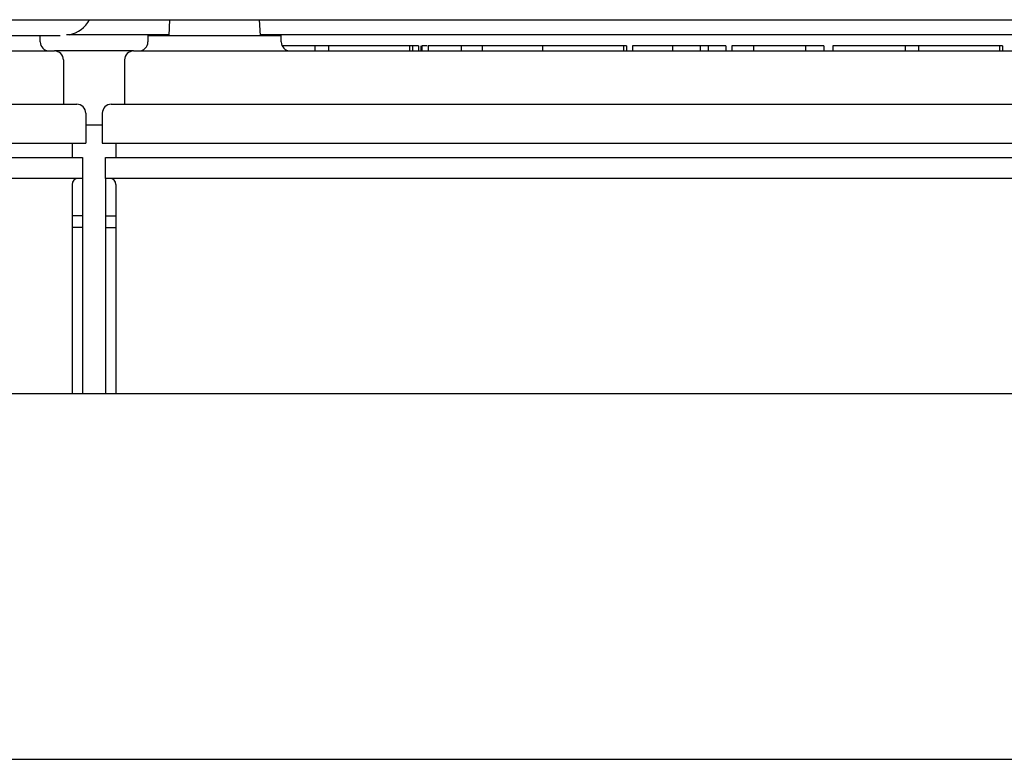
# Paper-space layout 'Sheet2' of a CAD drawing. Units: inches. Extents: x 0.3 to 16.7, y 0.3 to 10.7.
# Drawn here: x 2.8 to 3, y 3.1 to 3.3 of the extents above; entities that cross this region are included whole.
import ezdxf

# ---------------------------------------------------------------- set-up
doc = ezdxf.new("R2010")
doc.units = ezdxf.units.IN
doc.header["$MEASUREMENT"] = 0

psp = doc.layouts.new('Sheet2')

# ---------------------------------------------------------------- linework, layer by layer
at = {"color": 7, "linetype": 'Continuous', "lineweight": 25}
for p, q in [((2.70306, 3.27421), (2.79102, 3.27421)), ((2.79102, 3.27421), (2.96778, 3.27421)), ((2.81245, 3.27421), (2.81223, 3.27008)), ((2.83614, 3.27008), (2.83592, 3.27421)), ((2.96778, 3.27421), (3.05613, 3.27421)), ((2.74401, 3.27008), (2.77873, 3.27008)), ((2.77873, 3.27008), (2.78396, 3.27008)), ((2.77873, 3.2684), (2.77873, 3.27008)), ((2.81224, 3.27026), (2.78561, 3.27026)), ((2.80683, 3.27008), (2.80683, 3.2684)), ((2.80683, 3.27008), (2.84154, 3.27008)), ((3.05396, 3.27026), (2.83613, 3.27026)), ((2.84154, 3.2684), (2.84154, 3.27008)), ((2.85031, 3.2674), (2.84177, 3.2674)), ((2.85031, 3.2674), (2.85031, 3.26605)), ((2.85386, 3.2674), (2.85031, 3.2674)), ((2.85386, 3.2674), (2.85386, 3.26605)), ((2.87495, 3.2674), (2.85386, 3.2674)), ((2.87495, 3.2674), (2.87495, 3.26605)), ((2.87575, 3.2674), (2.87495, 3.2674)), ((2.87575, 3.2674), (2.87575, 3.26605)), ((2.87737, 3.2674), (2.87575, 3.2674)), ((2.87737, 3.2674), (2.87737, 3.26605)), ((2.87795, 3.2674), (2.87795, 3.26605)), ((2.87796, 3.2674), (2.87795, 3.2674)), ((2.87818, 3.2674), (2.87818, 3.26605)), ((2.87982, 3.2674), (2.87982, 3.26605)), ((2.88844, 3.2674), (2.87982, 3.2674)), ((2.88844, 3.2674), (2.88844, 3.26605)), ((2.89391, 3.2674), (2.88844, 3.2674)), ((2.89391, 3.2674), (2.89391, 3.26605)), ((2.90967, 3.2674), (2.89391, 3.2674)), ((2.90967, 3.2674), (2.90967, 3.26605)), ((2.93077, 3.2674), (2.90967, 3.2674)), ((2.93077, 3.2674), (2.93077, 3.26605)), ((2.93156, 3.2674), (2.93077, 3.2674)), ((2.93156, 3.2674), (2.93156, 3.26605)), ((2.9331, 3.2674), (2.9331, 3.26605)), ((2.94352, 3.2674), (2.94352, 3.26605)), ((2.95071, 3.2674), (2.95071, 3.26605)), ((2.95283, 3.2674), (2.95283, 3.26605)), ((2.9574, 3.2674), (2.95283, 3.2674)), ((2.9574, 3.2674), (2.9574, 3.26605)), ((2.959, 3.2674), (2.959, 3.26605)), ((2.9646, 3.2674), (2.9646, 3.26605)), ((2.97817, 3.2674), (2.97228, 3.2674)), ((2.97817, 3.2674), (2.97817, 3.26605)), ((2.98301, 3.2674), (2.97817, 3.2674)), ((2.98301, 3.2674), (2.98301, 3.26605)), ((2.98529, 3.2674), (2.98529, 3.26605)), ((3.00413, 3.2674), (2.98529, 3.2674)), ((3.00413, 3.2674), (3.00413, 3.26605)), ((3.00768, 3.2674), (3.00413, 3.2674)), ((3.00768, 3.2674), (3.00768, 3.26605)), ((3.02877, 3.2674), (3.00768, 3.2674)), ((3.02877, 3.2674), (3.02877, 3.26605)), ((3.02957, 3.2674), (3.02877, 3.2674)), ((3.02957, 3.2674), (3.02957, 3.26605)), ((2.47815, 3.26605), (2.78247, 3.26605)), ((2.80309, 3.26605), (2.78247, 3.26605)), ((2.80309, 3.26605), (3.1074, 3.26605)), ((2.78481, 3.26371), (2.78481, 3.25218)), ((2.80075, 3.26371), (2.80075, 3.25218)), ((2.47234, 3.25218), (2.78828, 3.25218)), ((2.79728, 3.25218), (3.11322, 3.25218)), ((2.79062, 3.24983), (2.79062, 3.24199)), ((2.79493, 3.24983), (2.79493, 3.24199)), ((2.79062, 3.24682), (2.79493, 3.24682)), ((2.47, 3.24199), (2.79062, 3.24199)), ((2.78706, 3.24199), (2.78706, 3.2383)), ((2.79493, 3.24199), (3.11556, 3.24199)), ((2.7985, 3.24199), (2.7985, 3.2383)), ((2.47081, 3.2383), (2.78981, 3.2383)), ((2.78981, 3.2383), (2.78981, 3.23283)), ((2.79575, 3.23283), (2.79575, 3.2383)), ((2.79575, 3.2383), (3.11475, 3.2383)), ((2.78981, 3.23283), (2.47081, 3.23283)), ((2.78706, 3.23127), (2.78706, 3.1767)), ((2.78981, 3.23283), (2.78981, 3.22308)), ((3.11475, 3.23283), (2.79575, 3.23283)), ((2.79575, 3.23283), (2.79575, 3.22308)), ((2.7985, 3.23127), (2.7985, 3.1767)), ((2.78981, 3.22308), (2.78706, 3.22308)), ((2.78981, 3.22308), (2.78981, 3.22008)), ((2.79575, 3.22308), (2.7985, 3.22308)), ((2.79575, 3.22308), (2.79575, 3.22008)), ((2.78981, 3.22008), (2.78706, 3.22008)), ((2.78981, 3.22008), (2.78981, 3.1767)), ((2.79575, 3.22008), (2.7985, 3.22008)), ((2.79575, 3.22008), (2.79575, 3.1767)), ((3.14122, 3.1767), (2.44434, 3.1767)), ((0.84577, 3.08142), (4.2376, 3.08142))]:
    psp.add_line(p, q, dxfattribs=at)
for centre, radius, start, end in [((2.78471, 3.2779), 0.00781, 282.0406, 331.8358), ((2.78108, 3.2684), 0.00234, 180, 270), ((2.80448, 3.2684), 0.00234, 270, 0), ((2.84389, 3.2684), 0.00234, 180, 270), ((2.78247, 3.26371), 0.00234, 0, 90), ((2.80309, 3.26371), 0.00234, 90, 180), ((2.78828, 3.24983), 0.00234, 0, 90), ((2.79728, 3.24983), 0.00234, 90, 180), ((2.78862, 3.23127), 0.00156, 90, 180), ((2.79693, 3.23127), 0.00156, 0, 90)]:
    psp.add_arc(centre, radius, start, end, dxfattribs=at)
for points, knots in [([(2.8796, 3.2674), (2.87955, 3.2674), (2.87895, 3.2674), (2.87855, 3.2674), (2.87818, 3.2674)], [0, 0, 0, 0, 0.089728, 1, 1, 1, 1]), ([(2.94352, 3.2674), (2.94244, 3.2674), (2.94029, 3.2674), (2.93741, 3.2674), (2.93498, 3.2674), (2.93373, 3.2674), (2.9331, 3.2674)], [0, 0, 0, 0, 0.279989, 0.559847, 0.779918, 1, 1, 1, 1]), ([(2.95071, 3.2674), (2.95014, 3.2674), (2.94898, 3.2674), (2.94651, 3.2674), (2.94465, 3.2674), (2.94352, 3.2674)], [0, 0, 0, 0, 0.2799495, 0.5600844, 1, 1, 1, 1]), ([(2.95283, 3.2674), (2.9528, 3.2674), (2.95273, 3.2674), (2.95205, 3.2674), (2.95122, 3.2674), (2.95071, 3.2674)], [0, 0, 0, 0, 0.280132, 0.560376, 1, 1, 1, 1]), ([(2.9646, 3.2674), (2.96381, 3.2674), (2.96222, 3.2674), (2.96035, 3.2674), (2.95917, 3.2674), (2.95906, 3.2674), (2.959, 3.2674)], [0, 0, 0, 0, 0.280637, 0.560392, 0.780155, 1, 1, 1, 1]), ([(2.97228, 3.2674), (2.97083, 3.2674), (2.96825, 3.2674), (2.96571, 3.2674), (2.9646, 3.2674)], [0, 0, 0, 0, 0.560409, 1, 1, 1, 1])]:
    psp.add_open_spline(points, degree=3, knots=knots, dxfattribs=at)

doc.saveas('drawing.dxf')
